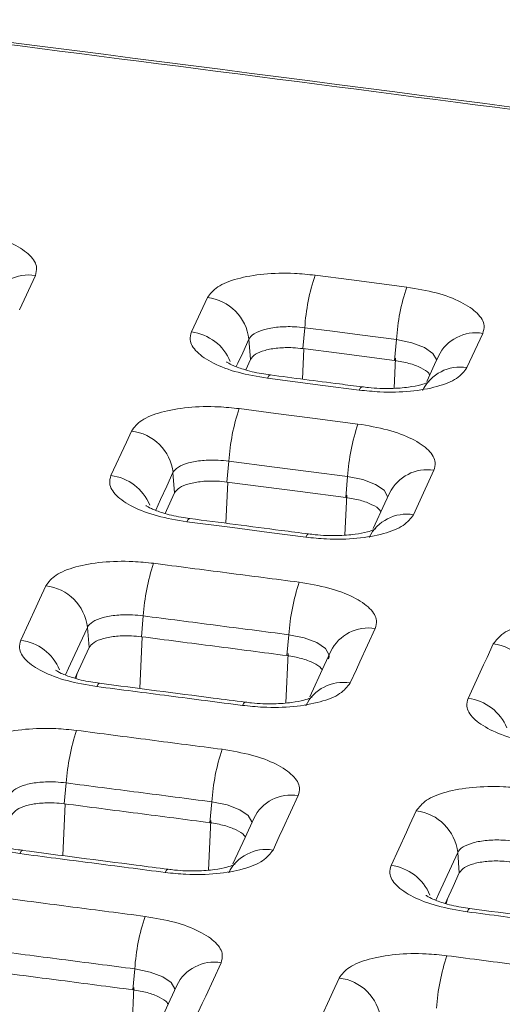
# Model space of a CAD drawing. Units: millimetres. Extents: x 3 to 418, y 1 to 295.
# Drawn here: x 216 to 221, y 246 to 257 of the extents above; entities that cross this region are included whole.
import ezdxf

# ---------------------------------------------------------------- set-up
doc = ezdxf.new("R2010")
doc.units = ezdxf.units.MM

msp = doc.modelspace()

# ---------------------------------------------------------------- linework, layer by layer
at = {"color": 7, "linetype": 'Continuous', "lineweight": 15}
for p, q in [((215.8905, 254.3634), (215.7164, 253.9856)), ((217.6094, 253.7411), (217.7836, 254.1189)), ((218.8557, 253.7876), (218.8348, 253.5578)), ((220.8152, 253.7256), (220.6411, 253.3478)), ((218.241, 253.6609), (218.2584, 253.4375)), ((219.8651, 253.6567), (219.8442, 253.4269)), ((218.2059, 253.3235), (218.2584, 253.4375)), ((218.0203, 252.3179), (217.9993, 252.0881)), ((217.4055, 252.1911), (217.423, 251.9677)), ((219.3279, 252.1483), (219.3069, 251.9184)), ((217.0785, 250.6134), (217.0575, 250.3836)), ((216.4637, 250.4866), (216.4811, 250.2632)), ((218.681, 250.4056), (218.6601, 250.1757)), ((216.2304, 248.773), (216.2095, 248.5431)), ((217.8329, 248.5651), (217.812, 248.3352)), ((220.5396, 248.0066), (220.5571, 247.7826)), ((216.9848, 246.7244), (216.9639, 246.4944))]:
    msp.add_line(p, q, dxfattribs=at)
at = {"color": 8, "linetype": 'Continuous', "lineweight": 15}
for p, q in [((218.8291, 253.2213), (218.8449, 253.5565)), ((219.8399, 253.1214), (219.8555, 253.4514)), ((217.9881, 251.6339), (218.0094, 252.0868)), ((219.2976, 251.5046), (219.3182, 251.943)), ((217.0408, 249.8129), (217.0676, 250.3823)), ((218.6457, 249.6546), (218.6714, 250.2002)), ((216.3375, 249.9242), (216.3495, 249.9776)), ((216.1927, 247.9722), (216.2195, 248.5418)), ((217.7976, 247.8139), (217.8233, 248.3598)), ((220.4134, 247.4433), (220.4255, 247.4969)), ((216.953, 245.9732), (216.9752, 246.519))]:
    msp.add_line(p, q, dxfattribs=at)
at = {"color": 7, "linetype": 'Continuous', "lineweight": 15, "flags": 128}
for points in [[(218.9691, 254.3663), (219.3706, 254.3143), (219.6746, 254.2748), (219.9786, 254.2354)], [(219.8651, 253.6567), (219.4636, 253.7088), (219.1597, 253.7482), (218.8557, 253.7876)], [(218.8348, 253.5578), (219.2363, 253.5057), (219.5402, 253.4663), (219.8442, 253.4269)], [(220.3268, 253.4744), (220.2843, 253.3823), (220.1983, 253.1956)], [(219.4556, 253.1008), (219.0541, 253.1529), (218.7501, 253.1924), (218.4461, 253.2318)], [(218.1336, 252.8966), (218.5364, 252.8444), (218.9392, 252.7922), (219.4413, 252.727)], [(216.7225, 252.1596), (216.8921, 252.5276), (216.9481, 252.6491)], [(219.3279, 252.1483), (218.9251, 252.2006), (218.5224, 252.2528), (218.0203, 252.3179)], [(220.278, 252.2171), (220.1084, 251.8491), (220.0524, 251.7277)], [(217.9993, 252.0881), (218.4021, 252.0359), (218.8048, 251.9836), (219.3069, 251.9184)], [(217.3189, 251.742), (217.3345, 251.7758), (217.423, 251.9677)], [(219.7895, 251.9659), (219.7381, 251.8542), (219.6095, 251.5754)], [(218.8669, 251.4806), (218.4641, 251.5329), (218.0614, 251.5852), (217.5592, 251.6503)], [(215.7298, 250.3446), (215.8994, 250.7126), (215.9371, 250.7945), (216.0062, 250.9445)], [(219.6312, 250.4743), (219.4615, 250.1062), (219.4238, 250.0243), (219.3547, 249.8743)], [(216.3262, 249.9269), (216.3429, 249.9632), (216.412, 250.1132), (216.4811, 250.2632)], [(220.6544, 249.705), (220.824, 250.0731), (220.8617, 250.155), (220.9308, 250.3049)], [(219.1426, 250.2231), (219.0703, 250.066), (218.9117, 249.722)], [(218.7831, 248.6338), (218.6134, 248.2656), (218.5757, 248.1837), (218.5066, 248.0337)], [(219.8063, 247.8644), (219.9759, 248.2325), (220.0136, 248.3144), (220.0828, 248.4644)], [(218.2946, 248.3826), (218.1982, 248.1734), (218.0636, 247.8813)], [(220.402, 247.446), (220.4189, 247.4826), (220.488, 247.6326), (220.5571, 247.7826)], [(217.935, 246.7929), (217.7653, 246.4247), (217.7276, 246.3428), (217.6585, 246.1927)], [(218.9582, 246.0234), (219.1278, 246.3916), (219.1655, 246.4735), (219.2346, 246.6236)], [(217.4464, 246.5417), (217.3741, 246.3846), (217.2155, 246.0403)]]:
    msp.add_lwpolyline(points, dxfattribs=at)
at = {"color": 8, "linetype": 'Continuous', "lineweight": 15, "flags": 128}
for points in [[(218.241, 253.6609), (218.1724, 253.5122), (218.1196, 253.3977), (218.1019, 253.3593)], [(220.3042, 253.4378), (220.2667, 253.5053), (220.1725, 253.5701), (220.0335, 253.6225), (219.8651, 253.6567), (219.8651, 253.6567), (219.8651, 253.6567)], [(218.4461, 253.2318), (218.4607, 253.2572), (218.4737, 253.2671), (218.4763, 253.2671)], [(219.4556, 253.1008), (219.4701, 253.1262), (219.4831, 253.1361), (219.4859, 253.1361)], [(217.4055, 252.1911), (217.337, 252.0424), (217.2684, 251.8937), (217.215, 251.7778)], [(219.767, 251.9293), (219.7295, 251.9969), (219.6353, 252.0616), (219.4962, 252.1141), (219.3279, 252.1483), (219.3279, 252.1483), (219.3279, 252.1483)], [(217.5592, 251.6503), (217.5738, 251.6757), (217.5867, 251.6856), (217.5894, 251.6856)], [(218.8669, 251.4806), (218.8815, 251.506), (218.8945, 251.5159), (218.8972, 251.516)], [(216.4637, 250.4866), (216.3255, 250.1866), (216.2563, 250.0366), (216.2223, 249.9627)], [(219.1201, 250.1865), (219.0826, 250.2541), (218.9884, 250.3189), (218.8494, 250.3713), (218.681, 250.4056), (218.681, 250.4056), (218.681, 250.4056)], [(216.5665, 249.8352), (216.581, 249.8606), (216.594, 249.8705), (216.5966, 249.8705)], [(218.1692, 249.6273), (218.1837, 249.6527), (218.1967, 249.6626), (218.1995, 249.6626)], [(218.2721, 248.346), (218.2345, 248.4137), (218.1403, 248.4785), (218.0013, 248.5309), (217.8329, 248.5651), (217.8329, 248.5651), (217.8329, 248.5651)], [(215.7184, 247.9945), (215.7329, 248.0199), (215.7459, 248.0298), (215.7485, 248.0298)], [(220.5396, 248.0066), (220.4014, 247.7065), (220.3323, 247.5565), (220.298, 247.4821)], [(217.3211, 247.7866), (217.3356, 247.812), (217.3486, 247.8219), (217.3514, 247.8219)], [(220.6429, 247.3538), (220.6574, 247.3792), (220.6704, 247.3891), (220.673, 247.3891)], [(217.424, 246.5052), (217.3864, 246.5729), (217.2922, 246.6377), (217.1532, 246.6901), (216.9848, 246.7244), (216.9848, 246.7244), (216.9848, 246.7244)]]:
    msp.add_lwpolyline(points, dxfattribs=at)
at = {"color": 8, "linetype": 'Continuous', "lineweight": 15}
for centre, radius, start, end in [((215.8155, 253.9098), 0.4597, 80.60623, 153.89013), ((217.5441, 253.2131), 0.532, 22.3155, 82.94538), ((220.7397, 253.2721), 0.4598, 80.53843, 153.88666), ((220.5655, 252.8943), 0.4598, 80.54009, 153.81148), ((220.2024, 251.7636), 0.4598, 80.53575, 153.88874), ((216.6572, 251.6316), 0.5321, 22.31457, 82.94753), ((219.9768, 251.2741), 0.4598, 80.53736, 153.81361), ((219.5555, 250.0208), 0.4598, 80.53299, 153.89119), ((215.6645, 249.8165), 0.5321, 22.3133, 82.9497), ((219.2791, 249.4208), 0.4598, 80.53456, 153.8161), ((220.5885, 249.1771), 0.532, 22.27082, 82.88715), ((218.7074, 248.1803), 0.4598, 80.53221, 153.89395), ((218.431, 247.5802), 0.4598, 80.53379, 153.81872), ((219.7404, 247.3364), 0.532, 22.26827, 82.88745), ((217.8593, 246.3394), 0.4598, 80.53144, 153.89653)]:
    msp.add_arc(centre, radius, start, end, dxfattribs=at)
at = {"color": 7, "linetype": 'Continuous', "lineweight": 15}
for centre, radius, start, end in [((221.1674, 253.6352), 2.3167, 161.60461, 176.22904), ((222.1785, 253.5035), 2.3185, 161.59981, 176.21331), ((217.7253, 253.6033), 0.5189, 6.37531, 83.5558), ((220.3319, 252.1656), 2.3166, 161.6062, 176.23103), ((221.6417, 251.995), 2.3189, 161.59998, 176.21065), ((216.8899, 252.1335), 0.5189, 6.37669, 83.55811), ((219.39, 250.4613), 2.3165, 161.60792, 176.23295), ((215.948, 250.4289), 0.5189, 6.37828, 83.56046), ((220.9952, 250.2522), 2.3193, 161.6003, 176.20797), ((220.8721, 249.7895), 0.5188, 6.37658, 83.49726), ((218.5421, 248.6208), 2.3167, 161.60901, 176.23255), ((220.1473, 248.4117), 2.3195, 161.60139, 176.20756), ((220.024, 247.9489), 0.5188, 6.37822, 83.49776), ((219.2994, 246.5709), 2.3197, 161.60248, 176.20716), ((222.6265, 246.1357), 2.3255, 161.58671, 176.15538), ((219.1759, 246.1081), 0.5188, 6.37986, 83.49825)]:
    msp.add_arc(centre, radius, start, end, dxfattribs=at)
for points, knots in [([(286.8982, 247.1467), (285.7381, 247.3148), (279.9377, 248.1556), (269.4948, 249.6457), (255.5672, 251.5892), (241.6358, 253.4877), (227.7009, 255.3417), (213.7626, 257.1509), (199.821, 258.9154), (185.8764, 260.6351), (171.9288, 262.31), (157.7442, 263.9676), (145.7651, 265.3273), (135.9931, 266.4129), (131.1065, 266.9452), (128.6632, 267.2114)], [0, 0, 0, 0, 0.0220249, 0.1101244, 0.1982239, 0.2863235, 0.374423, 0.4625226, 0.5506221, 0.6387217, 0.7268212, 0.8149208, 0.9074598, 0.9537298, 1, 1, 1, 1]), ([(286.9171, 247.1609), (281.874, 247.8918), (269.998, 249.613), (251.2766, 252.2117), (230.7559, 254.9747), (210.2292, 257.6371), (189.701, 260.2031), (169.1673, 262.6697), (148.829, 265.0236), (135.331, 266.5043), (128.6836, 267.2335)], [0, 0, 0, 0, 0.0957466, 0.2254735, 0.3552458, 0.4850056, 0.6147009, 0.7443694, 0.8741101, 1, 1, 1, 1]), ([(215.0538, 254.872), (215.1655, 254.8532), (215.389, 254.8156), (215.6618, 254.7113), (215.8463, 254.5859), (215.9184, 254.4639), (215.8984, 254.3919), (215.8905, 254.3634)], [0, 0, 0, 0, 0.214692, 0.4293848, 0.6439239, 0.8586159, 1, 1, 1, 1]), ([(217.7836, 254.1189), (217.8143, 254.16), (217.8759, 254.2422), (218.1025, 254.333), (218.3983, 254.3853), (218.7036, 254.3938), (218.8936, 254.3741), (218.9691, 254.3663)], [0, 0, 0, 0, 0.2146735, 0.429358, 0.6439029, 0.8586119, 1, 1, 1, 1]), ([(219.9786, 254.2354), (220.0903, 254.2164), (220.3138, 254.1785), (220.5866, 254.074), (220.7711, 253.9483), (220.8432, 253.8261), (220.8232, 253.7542), (220.8152, 253.7256)], [0, 0, 0, 0, 0.2146931, 0.4293871, 0.6439268, 0.8586187, 1, 1, 1, 1]), ([(218.4461, 253.2318), (218.3344, 253.2507), (218.1109, 253.2885), (217.8381, 253.393), (217.6536, 253.5185), (217.5815, 253.6406), (217.6015, 253.7126), (217.6094, 253.7411)], [0, 0, 0, 0, 0.2146925, 0.4293858, 0.643925, 0.8586169, 1, 1, 1, 1]), ([(218.8557, 253.7876), (218.8557, 253.7876), (218.8171, 253.7927), (218.7177, 253.8016), (218.5601, 253.7985), (218.4056, 253.7716), (218.2916, 253.7245), (218.2511, 253.6829), (218.241, 253.6609), (218.241, 253.6609)], [0, 0, 0, 0, 0.000024, 0.1414293, 0.3560652, 0.5706102, 0.7851909, 0.999976, 1, 1, 1, 1]), ([(218.2584, 253.4375), (218.2734, 253.4575), (218.3033, 253.4974), (218.4134, 253.5416), (218.5572, 253.567), (218.7056, 253.5712), (218.7981, 253.5616), (218.8348, 253.5578)], [0, 0, 0, 0, 0.2146581, 0.4293275, 0.6437284, 0.8584357, 1, 1, 1, 1]), ([(218.4774, 253.2685), (218.4448, 253.2726), (218.3365, 253.2862), (218.1826, 253.3257), (218.0531, 253.3744), (217.9934, 253.411), (217.9928, 253.4118), (217.9926, 253.412)], [0, 0, 0, 0, 0.1274679, 0.4236912, 0.672551, 0.8806076, 1, 1, 1, 1]), ([(219.8442, 253.4269), (219.8987, 253.4177), (220.0078, 253.3992), (220.137, 253.3483), (220.2152, 253.302), (220.2285, 253.2739), (220.2315, 253.2676)], [0, 0, 0, 0, 0.3043475, 0.6087109, 0.9126911, 1, 1, 1, 1]), ([(220.6411, 253.3478), (220.6103, 253.3067), (220.5488, 253.2246), (220.3222, 253.1339), (220.0263, 253.0816), (219.7211, 253.0732), (219.5311, 253.093), (219.4556, 253.1008)], [0, 0, 0, 0, 0.2146732, 0.4293572, 0.6439019, 0.8586113, 1, 1, 1, 1]), ([(219.4857, 253.1362), (219.4034, 253.1468), (219.0669, 253.1905), (218.7305, 253.2341), (218.4763, 253.2671)], [0, 0, 0, 0, 0.244605, 1, 1, 1, 1]), ([(220.2253, 253.1925), (220.22, 253.1895), (220.2096, 253.1835), (220.1301, 253.1556), (219.9965, 253.1294), (219.7963, 253.1147), (219.6143, 253.1199), (219.5098, 253.1339), (219.486, 253.1371)], [0, 0, 0, 0, 0.14283211, 0.28176502, 0.46862119, 0.682571, 0.92772707, 1, 1, 1, 1]), ([(216.9481, 252.6491), (216.9789, 252.6902), (217.0404, 252.7724), (217.267, 252.8632), (217.5629, 252.9156), (217.8681, 252.9241), (218.0582, 252.9044), (218.1336, 252.8966)], [0, 0, 0, 0, 0.2146736, 0.429358, 0.6439029, 0.8586119, 1, 1, 1, 1]), ([(219.4413, 252.727), (219.5531, 252.708), (219.7765, 252.6701), (220.0494, 252.5655), (220.2338, 252.4398), (220.3059, 252.3176), (220.2859, 252.2457), (220.278, 252.2171)], [0, 0, 0, 0, 0.2146932, 0.4293872, 0.643927, 0.8586189, 1, 1, 1, 1]), ([(218.0203, 252.3179), (218.0203, 252.3179), (217.9816, 252.323), (217.8822, 252.3319), (217.7246, 252.3288), (217.5702, 252.3019), (217.4562, 252.2547), (217.4156, 252.2131), (217.4055, 252.1911), (217.4055, 252.1911)], [0, 0, 0, 0, 0.00002398, 0.14143006, 0.35606659, 0.57061179, 0.78519201, 0.99997602, 1, 1, 1, 1]), ([(217.5592, 251.6503), (217.4475, 251.6692), (217.224, 251.707), (216.9511, 251.8115), (216.7667, 251.937), (216.6946, 252.0591), (216.7146, 252.1311), (216.7225, 252.1596)], [0, 0, 0, 0, 0.21469247, 0.42938576, 0.64392504, 0.85861693, 1, 1, 1, 1]), ([(217.423, 251.9677), (217.4379, 251.9877), (217.4679, 252.0277), (217.578, 252.0718), (217.7218, 252.0973), (217.8701, 252.1014), (217.9626, 252.0919), (217.9993, 252.0881)], [0, 0, 0, 0, 0.2146581, 0.4293275, 0.6437283, 0.8584356, 1, 1, 1, 1]), ([(219.3069, 251.9184), (219.3615, 251.9092), (219.4706, 251.8908), (219.5998, 251.8399), (219.6779, 251.7936), (219.6913, 251.7655), (219.6943, 251.7592)], [0, 0, 0, 0, 0.3043172, 0.6086505, 0.9126005, 1, 1, 1, 1]), ([(121.5471, 251.7664), (122.7091, 251.6401), (128.5194, 251.0085), (138.9768, 249.8483), (152.9177, 248.2579), (166.8559, 246.6225), (180.7913, 244.9424), (194.7238, 243.2177), (208.6532, 241.4483), (222.5794, 239.6341), (236.5021, 237.7755), (250.6771, 235.8364), (265.1044, 233.8184), (274.8895, 232.4073), (279.7821, 231.7017)], [0, 0, 0, 0, 0.0220064, 0.110032, 0.1980576, 0.2860832, 0.3741088, 0.4621344, 0.55016, 0.6381856, 0.7262112, 0.8142368, 0.9071178, 1, 1, 1, 1]), ([(217.5904, 251.687), (217.5579, 251.6911), (217.4496, 251.7047), (217.2957, 251.7442), (217.1662, 251.7929), (217.1065, 251.8295), (217.1059, 251.8302), (217.1057, 251.8305)], [0, 0, 0, 0, 0.1274658, 0.4236848, 0.6725419, 0.8806053, 1, 1, 1, 1]), ([(218.8971, 251.516), (218.7973, 251.5289), (218.3614, 251.5855), (217.9255, 251.642), (217.5894, 251.6856)], [0, 0, 0, 0, 0.2289014, 1, 1, 1, 1]), ([(220.0524, 251.7277), (220.0217, 251.6866), (219.9601, 251.6044), (219.7335, 251.5137), (219.4377, 251.4614), (219.1325, 251.453), (218.9424, 251.4728), (218.8669, 251.4806)], [0, 0, 0, 0, 0.21467311, 0.42935711, 0.64390175, 0.85861101, 1, 1, 1, 1]), ([(219.6365, 251.5723), (219.6313, 251.5693), (219.6209, 251.5633), (219.5413, 251.5354), (219.4077, 251.5092), (219.2075, 251.4945), (219.0255, 251.4997), (218.9211, 251.5137), (218.8973, 251.5169)], [0, 0, 0, 0, 0.1428893, 0.2818472, 0.4687082, 0.6826824, 0.9278419, 1, 1, 1, 1]), ([(216.0062, 250.9445), (216.037, 250.9856), (216.0986, 251.0678), (216.3251, 251.1587), (216.621, 251.2111), (216.9262, 251.2197), (217.1163, 251.2), (217.1918, 251.1922)], [0, 0, 0, 0, 0.2146736, 0.429358, 0.6439028, 0.8586118, 1, 1, 1, 1]), ([(217.1918, 251.1922), (217.3265, 251.1747), (217.5958, 251.1398), (218.1301, 251.0705), (218.5296, 251.0186), (218.7945, 250.9843)], [0, 0, 0, 0, 0.2521089, 0.5042178, 1, 1, 1, 1]), ([(218.7945, 250.9843), (218.9062, 250.9653), (219.1297, 250.9274), (219.4025, 250.8228), (219.587, 250.697), (219.6591, 250.5748), (219.6391, 250.5029), (219.6312, 250.4743)], [0, 0, 0, 0, 0.2146933, 0.4293873, 0.6439272, 0.8586192, 1, 1, 1, 1]), ([(217.0785, 250.6134), (217.0785, 250.6134), (217.0398, 250.6186), (216.9404, 250.6274), (216.7828, 250.6243), (216.6284, 250.5974), (216.5143, 250.5502), (216.4738, 250.5086), (216.4637, 250.4866), (216.4637, 250.4866)], [0, 0, 0, 0, 0.000024, 0.1414309, 0.3560682, 0.5706135, 0.7851932, 0.999976, 1, 1, 1, 1]), ([(218.681, 250.4056), (218.5463, 250.4231), (218.277, 250.458), (217.7428, 250.5274), (217.3433, 250.5791), (217.0785, 250.6134)], [0, 0, 0, 0, 0.2521004, 0.5042008, 1, 1, 1, 1]), ([(220.9308, 250.3049), (220.9616, 250.346), (221.0232, 250.4282), (221.2497, 250.5189), (221.5456, 250.571), (221.8508, 250.5792), (222.0408, 250.5593), (222.1163, 250.5514)], [0, 0, 0, 0, 0.2146723, 0.4293556, 0.6438996, 0.8586087, 1, 1, 1, 1]), ([(216.5665, 249.8352), (216.4547, 249.8541), (216.2313, 249.8919), (215.9584, 249.9963), (215.7739, 250.1219), (215.7019, 250.244), (215.7218, 250.316), (215.7298, 250.3446)], [0, 0, 0, 0, 0.2146925, 0.4293858, 0.6439251, 0.858617, 1, 1, 1, 1]), ([(216.4811, 250.2632), (216.4961, 250.2832), (216.526, 250.3232), (216.6361, 250.3673), (216.7799, 250.3928), (216.9283, 250.3969), (217.0208, 250.3874), (217.0575, 250.3836)], [0, 0, 0, 0, 0.2146581, 0.4293275, 0.6437283, 0.8584355, 1, 1, 1, 1]), ([(217.0575, 250.3836), (217.1922, 250.3661), (217.4615, 250.3312), (217.9957, 250.262), (218.3952, 250.2101), (218.6601, 250.1757)], [0, 0, 0, 0, 0.25210013, 0.50420026, 1, 1, 1, 1]), ([(218.6601, 250.1757), (218.7146, 250.1665), (218.8237, 250.1481), (218.9529, 250.0971), (219.0311, 250.0508), (219.0444, 250.0227), (219.0474, 250.0164)], [0, 0, 0, 0, 0.3042838, 0.6085836, 0.9125002, 1, 1, 1, 1]), ([(219.1144, 250.1395), (219.1144, 250.1395), (219.121, 250.1539), (219.1298, 250.1697), (219.1206, 250.1858), (219.1201, 250.1865)], [0, 0, 0, 0, 0.0001618, 0.953816, 1, 1, 1, 1]), ([(216.5977, 249.8719), (216.5651, 249.876), (216.4569, 249.8896), (216.303, 249.9291), (216.1735, 249.9778), (216.1139, 250.0144), (216.1132, 250.0151), (216.113, 250.0154)], [0, 0, 0, 0, 0.1274632, 0.4236769, 0.6725307, 0.8806018, 1, 1, 1, 1]), ([(218.1692, 249.6273), (218.0345, 249.6448), (217.7651, 249.6797), (217.2309, 249.7491), (216.8313, 249.8008), (216.5665, 249.8352)], [0, 0, 0, 0, 0.2521089, 0.5042178, 1, 1, 1, 1]), ([(218.1993, 249.6626), (218.0822, 249.6778), (217.548, 249.7472), (217.0138, 249.8164), (216.5966, 249.8705)], [0, 0, 0, 0, 0.2191191, 1, 1, 1, 1]), ([(219.3547, 249.8743), (219.3239, 249.8332), (219.2623, 249.751), (219.0358, 249.6603), (218.7399, 249.608), (218.4347, 249.5997), (218.2446, 249.6194), (218.1692, 249.6273)], [0, 0, 0, 0, 0.214673, 0.429357, 0.6439015, 0.8586107, 1, 1, 1, 1]), ([(218.9387, 249.719), (218.9335, 249.7159), (218.9231, 249.7099), (218.8435, 249.6821), (218.7098, 249.6558), (218.5096, 249.6411), (218.3276, 249.6463), (218.2233, 249.6604), (218.1996, 249.6635)], [0, 0, 0, 0, 0.1429545, 0.2819404, 0.4688069, 0.6828085, 0.9279716, 1, 1, 1, 1]), ([(221.491, 249.1944), (221.3793, 249.2135), (221.1558, 249.2515), (220.883, 249.3563), (220.6985, 249.4822), (220.6265, 249.6044), (220.6464, 249.6764), (220.6544, 249.705)], [0, 0, 0, 0, 0.2146938, 0.4293884, 0.6439285, 0.8586202, 1, 1, 1, 1]), ([(215.1582, 249.104), (215.1889, 249.1451), (215.2505, 249.2274), (215.4771, 249.3182), (215.773, 249.3707), (216.0782, 249.3792), (216.2682, 249.3595), (216.3437, 249.3517)], [0, 0, 0, 0, 0.21467353, 0.42935797, 0.64390274, 0.85861165, 1, 1, 1, 1]), ([(216.3437, 249.3517), (216.4784, 249.3343), (216.7478, 249.2994), (217.282, 249.2301), (217.6815, 249.1782), (217.9464, 249.1438)], [0, 0, 0, 0, 0.2521089, 0.5042178, 1, 1, 1, 1]), ([(217.9464, 249.1438), (218.0581, 249.1249), (218.2816, 249.087), (218.5544, 248.9823), (218.7389, 248.8566), (218.811, 248.7343), (218.791, 248.6624), (218.7831, 248.6338)], [0, 0, 0, 0, 0.2146933, 0.4293874, 0.6439273, 0.8586193, 1, 1, 1, 1]), ([(216.2304, 248.773), (216.2304, 248.773), (216.1917, 248.7782), (216.0923, 248.787), (215.9348, 248.7839), (215.7803, 248.7569), (215.6663, 248.7097), (215.6257, 248.6681), (215.6156, 248.6461), (215.6156, 248.6461)], [0, 0, 0, 0, 0.000024, 0.1414316, 0.3560694, 0.5706148, 0.7851942, 0.999976, 1, 1, 1, 1]), ([(217.8329, 248.5651), (217.6983, 248.5826), (217.4289, 248.6176), (216.8948, 248.6869), (216.4952, 248.7387), (216.2304, 248.773)], [0, 0, 0, 0, 0.2521004, 0.5042008, 1, 1, 1, 1]), ([(220.0828, 248.4644), (220.1135, 248.5055), (220.1751, 248.5877), (220.4016, 248.6784), (220.6975, 248.7306), (221.0027, 248.7388), (221.1928, 248.7189), (221.2682, 248.711)], [0, 0, 0, 0, 0.2146723, 0.4293555, 0.6438994, 0.8586085, 1, 1, 1, 1]), ([(215.7184, 247.9945), (215.6066, 248.0134), (215.3832, 248.0512), (215.1103, 248.1557), (214.9259, 248.2813), (214.8538, 248.4034), (214.8737, 248.4754), (214.8817, 248.5039)], [0, 0, 0, 0, 0.2146925, 0.4293858, 0.6439252, 0.8586172, 1, 1, 1, 1]), ([(215.6331, 248.4227), (215.648, 248.4427), (215.678, 248.4827), (215.7881, 248.5268), (215.9319, 248.5523), (216.0803, 248.5565), (216.1727, 248.5469), (216.2095, 248.5431)], [0, 0, 0, 0, 0.21465807, 0.42932741, 0.64372818, 0.85843532, 1, 1, 1, 1]), ([(216.2095, 248.5431), (216.3441, 248.5257), (216.6135, 248.4908), (217.1476, 248.4215), (217.5471, 248.3696), (217.812, 248.3352)], [0, 0, 0, 0, 0.2521001, 0.5042003, 1, 1, 1, 1]), ([(217.812, 248.3352), (217.8665, 248.326), (217.9756, 248.3076), (218.1048, 248.2567), (218.183, 248.2103), (218.1963, 248.1822), (218.1993, 248.1759)], [0, 0, 0, 0, 0.3042559, 0.6085277, 0.9124165, 1, 1, 1, 1]), ([(215.7496, 248.0312), (215.7171, 248.0353), (215.6088, 248.049), (215.455, 248.0885), (215.3255, 248.1371), (215.2658, 248.1737), (215.2652, 248.1745), (215.265, 248.1747)], [0, 0, 0, 0, 0.12746, 0.4236651, 0.6725143, 0.8805925, 1, 1, 1, 1]), ([(221.1544, 248.1324), (221.1544, 248.1324), (221.1158, 248.1376), (221.0163, 248.1466), (220.8588, 248.1439), (220.7043, 248.1172), (220.5903, 248.0702), (220.5498, 248.0286), (220.5396, 248.0066), (220.5396, 248.0066)], [0, 0, 0, 0, 0.000024, 0.141424, 0.3560543, 0.5705999, 0.7851851, 0.999976, 1, 1, 1, 1]), ([(217.3211, 247.7866), (217.1864, 247.8041), (216.917, 247.8391), (216.3828, 247.9084), (215.9832, 247.9602), (215.7184, 247.9945)], [0, 0, 0, 0, 0.2521089, 0.5042178, 1, 1, 1, 1]), ([(217.3512, 247.8219), (217.2342, 247.8371), (216.6999, 247.9065), (216.1657, 247.9757), (215.7485, 248.0298)], [0, 0, 0, 0, 0.2191191, 1, 1, 1, 1]), ([(218.5066, 248.0337), (218.4758, 247.9926), (218.4142, 247.9104), (218.1877, 247.8196), (217.8918, 247.7674), (217.5866, 247.759), (217.3965, 247.7787), (217.3211, 247.7866)], [0, 0, 0, 0, 0.214673, 0.4293569, 0.6439014, 0.8586106, 1, 1, 1, 1]), ([(218.0906, 247.8783), (218.0854, 247.8753), (218.0749, 247.8692), (217.9953, 247.8414), (217.8616, 247.8151), (217.6614, 247.8004), (217.4795, 247.8057), (217.3751, 247.8197), (217.3515, 247.8229)], [0, 0, 0, 0, 0.1430208, 0.2820327, 0.4689049, 0.6829321, 0.9280975, 1, 1, 1, 1]), ([(220.6429, 247.3538), (220.5312, 247.3728), (220.3077, 247.4109), (220.0349, 247.5157), (219.8504, 247.6415), (219.7784, 247.7638), (219.7983, 247.8358), (219.8063, 247.8644)], [0, 0, 0, 0, 0.2146938, 0.4293884, 0.6439286, 0.8586204, 1, 1, 1, 1]), ([(220.5571, 247.7826), (220.5721, 247.8026), (220.602, 247.8425), (220.7121, 247.8866), (220.8559, 247.912), (221.0043, 247.916), (221.0967, 247.9063), (221.1335, 247.9025)], [0, 0, 0, 0, 0.2146569, 0.429325, 0.6437249, 0.8584323, 1, 1, 1, 1]), ([(220.6741, 247.3905), (220.6415, 247.3946), (220.5333, 247.4084), (220.3794, 247.4481), (220.2499, 247.4969), (220.1902, 247.5337), (220.1895, 247.5344), (220.1893, 247.5347)], [0, 0, 0, 0, 0.1274375, 0.423539, 0.6723448, 0.8804027, 1, 1, 1, 1]), ([(215.4956, 247.5109), (215.6303, 247.4935), (215.8997, 247.4586), (216.4339, 247.3893), (216.8334, 247.3374), (217.0983, 247.303)], [0, 0, 0, 0, 0.2521089, 0.5042178, 1, 1, 1, 1]), ([(222.2455, 247.144), (222.11, 247.1618), (221.8391, 247.1973), (221.3049, 247.2672), (220.9062, 247.3193), (220.6429, 247.3538)], [0, 0, 0, 0, 0.2535756, 0.5071512, 1, 1, 1, 1]), ([(222.2756, 247.1794), (222.1584, 247.1947), (221.6242, 247.2648), (221.09, 247.3346), (220.673, 247.3891)], [0, 0, 0, 0, 0.2193757, 1, 1, 1, 1]), ([(217.0983, 247.303), (217.21, 247.2841), (217.4335, 247.2462), (217.7063, 247.1415), (217.8908, 247.0157), (217.9629, 246.8935), (217.9429, 246.8215), (217.935, 246.7929)], [0, 0, 0, 0, 0.21469331, 0.4293874, 0.64392737, 0.85861949, 1, 1, 1, 1]), ([(216.9848, 246.7244), (216.8502, 246.7419), (216.5808, 246.7768), (216.0467, 246.8462), (215.6471, 246.8979), (215.3823, 246.9323)], [0, 0, 0, 0, 0.2521004, 0.5042008, 1, 1, 1, 1]), ([(219.2346, 246.6236), (219.2654, 246.6647), (219.327, 246.7469), (219.5535, 246.8376), (219.8494, 246.8898), (220.1546, 246.898), (220.3447, 246.8781), (220.4201, 246.8702)], [0, 0, 0, 0, 0.2146723, 0.4293554, 0.6438993, 0.8586083, 1, 1, 1, 1]), ([(220.4201, 246.8702), (220.5556, 246.8525), (220.8265, 246.8171), (221.3607, 246.7472), (221.7594, 246.695), (222.0227, 246.6605)], [0, 0, 0, 0, 0.2535756, 0.5071512, 1, 1, 1, 1]), ([(215.3614, 246.7023), (215.496, 246.6849), (215.7654, 246.65), (216.2995, 246.5807), (216.699, 246.5288), (216.9639, 246.4944)], [0, 0, 0, 0, 0.2521001, 0.5042003, 1, 1, 1, 1]), ([(216.9639, 246.4944), (217.0184, 246.4852), (217.1275, 246.4668), (217.2567, 246.4159), (217.3349, 246.3695), (217.3483, 246.3413), (217.3512, 246.335)], [0, 0, 0, 0, 0.3042262, 0.6084685, 0.9123277, 1, 1, 1, 1])]:
    msp.add_open_spline(points, degree=3, knots=knots, dxfattribs=at)
at = {"color": 8, "linetype": 'Continuous', "lineweight": 15}
msp.add_open_spline([(266.961, 233.1058), (266.3142, 233.1987), (260.7749, 233.9945), (250.595, 235.4102), (236.4214, 237.352), (222.4997, 239.2097), (208.5747, 241.024), (194.6464, 242.7932), (180.715, 244.5178), (166.7806, 246.1977), (152.8435, 247.833), (138.9038, 249.4232), (128.4473, 250.5834), (122.6374, 251.215), (121.4754, 251.3413)], degree=3, knots=[0, 0, 0, 0, 0.013357, 0.1143807, 0.2101234, 0.305866, 0.4016086, 0.4973512, 0.5930939, 0.6888365, 0.7845791, 0.8803217, 0.9760644, 1, 1, 1, 1], dxfattribs=at)

doc.saveas('drawing.dxf')
